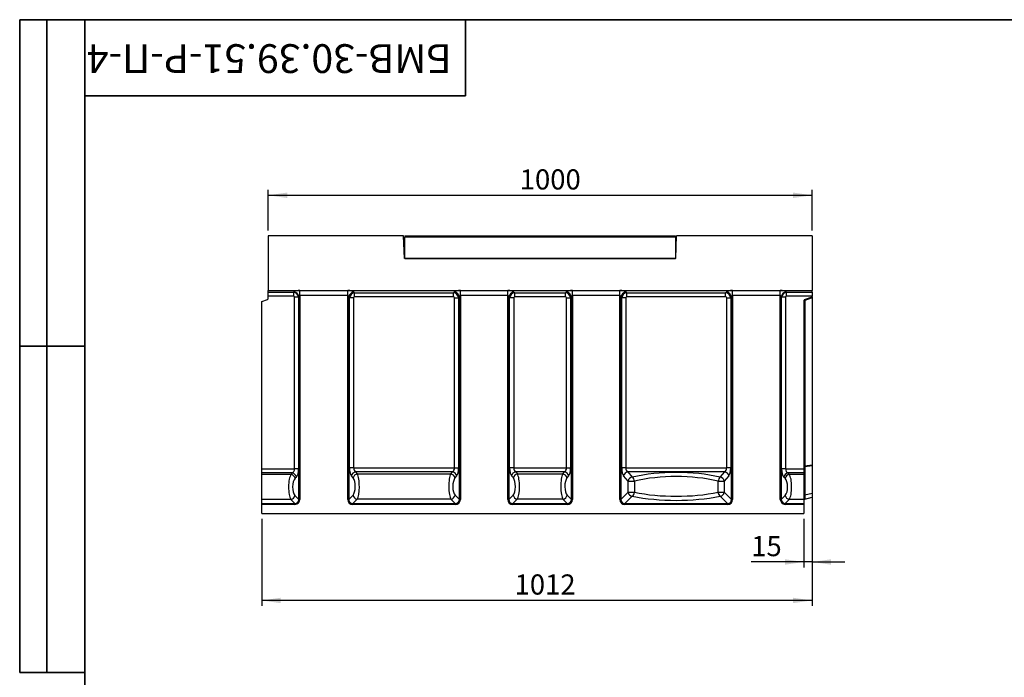
# Model space of a CAD drawing. Units: millimetres. Extents: x 8 to 458, y 1 to 291.
# Drawn here: x 8 to 189, y 170 to 291 of the extents above; entities that cross this region are included whole.
import ezdxf

# ---------------------------------------------------------------- set-up
doc = ezdxf.new("R2010")
doc.units = ezdxf.units.MM
doc.layers.add('FORMAT', color=7, linetype='Continuous')
doc.styles.add('SLDTEXTSTYLE0', font='TXT', dxfattribs={"width": 0.7, "bigfont": 'bigfont'})
doc.styles.add('SLDTEXTSTYLE1', font='TXT', dxfattribs={"width": 0.7})
doc.dimstyles.new('SLDDIMSTYLE0', dxfattribs={"dimtxt": 3.393075, "dimasz": 3.5, "dimexe": 0, "dimexo": 0.0625, "dimgap": 0.848269, "dimtad": 1, "dimlfac": 10, "dimrnd": 1e-09, "dimzin": 12, "dimdsep": 46, "dimtxsty": 'SLDTEXTSTYLE1', "dimsah": 1, "dimcen": 0.09, "dimadec": 0, "dimazin": 3, "dimtfac": 1, "dimtmove": 0, "dimatfit": 0, "dimfxl": 0, "dimfrac": 2, "dimtolj": 1, "dimtzin": 12, "dimarcsym": 0})
doc.dimstyles.new('SLDDIMSTYLE1', dxfattribs={"dimtxt": 3.393075, "dimasz": 3.5, "dimexe": 0, "dimexo": 0.0625, "dimgap": 0.848269, "dimtad": 1, "dimlfac": 10, "dimrnd": 1e-09, "dimzin": 12, "dimdsep": 46, "dimtxsty": 'SLDTEXTSTYLE1', "dimsah": 1, "dimcen": 0.09, "dimadec": 0, "dimazin": 3, "dimtfac": 1, "dimtofl": 0, "dimtmove": 0, "dimatfit": 3, "dimfxl": 0, "dimfrac": 2, "dimtolj": 1, "dimtzin": 12, "dimarcsym": 0})

# ---------------------------------------------------------------- blocks, each defined once
blk = doc.blocks.new('_D')
at = {"layer": 'FORMAT'}
for p, q in [((153.7, 208.19), (153.7, 190.31)), ((152.2, 199.24), (152.2, 190.31)), ((152.2, 191.31), (142.51, 191.31)), ((153.7, 191.31), (152.2, 191.31)), ((153.7, 191.31), (159.7, 191.31))]:
    blk.add_line(p, q, dxfattribs=at)
for points in [[(152.2, 191.31), (148.7, 191.81), (148.7, 190.81)], [(153.7, 191.31), (157.2, 190.81), (157.2, 191.81)]]:
    blk.add_solid(points, dxfattribs=at)
at = {"layer": 'FORMAT', "insert": (142.51, 196.08), "char_height": 3.704, "attachment_point": 1, "style": 'SLDTEXTSTYLE1'}
blk.add_mtext('15', dxfattribs=at)
blk = doc.blocks.new('_D_1')
at = {"layer": 'FORMAT'}
for p, q in [((153.7, 208.19), (153.7, 183.24)), ((52.5, 199.24), (52.5, 183.24)), ((153.7, 184.24), (52.5, 184.24))]:
    blk.add_line(p, q, dxfattribs=at)
for points in [[(52.5, 184.24), (56, 183.74), (56, 184.74)], [(153.7, 184.24), (150.2, 184.74), (150.2, 183.74)]]:
    blk.add_solid(points, dxfattribs=at)
at = {"layer": 'FORMAT', "insert": (99, 189.02), "char_height": 3.704, "attachment_point": 1, "style": 'SLDTEXTSTYLE1'}
blk.add_mtext('1012', dxfattribs=at)
blk = doc.blocks.new('_D_2')
at = {"layer": 'FORMAT'}
for p, q in [((53.7, 252.24), (53.7, 259.72)), ((153.7, 252.24), (153.7, 259.72)), ((53.7, 258.72), (153.7, 258.72))]:
    blk.add_line(p, q, dxfattribs=at)
for points in [[(53.7, 258.72), (57.2, 258.22), (57.2, 259.22)], [(153.7, 258.72), (150.2, 259.22), (150.2, 258.22)]]:
    blk.add_solid(points, dxfattribs=at)
at = {"layer": 'FORMAT', "insert": (99.95, 263.49), "char_height": 3.704, "attachment_point": 1, "style": 'SLDTEXTSTYLE1'}
blk.add_mtext('1000', dxfattribs=at)

msp = doc.modelspace()

# ---------------------------------------------------------------- linework, layer by layer
at = {"color": 7, "linetype": 'Continuous', "lineweight": 25}
for p, q in [((78.5943, 251.241), (53.6991, 251.241)), ((53.6991, 251.241), (53.6991, 241.241)), ((78.7392, 247.091), (78.5943, 251.241)), ((78.7991, 251.241), (128.5991, 251.241)), ((78.7991, 251.241), (78.7991, 251.041)), ((128.5991, 251.041), (78.7991, 251.041)), ((78.7991, 247.091), (78.7991, 251.041)), ((128.5991, 251.041), (128.5991, 251.241)), ((128.5991, 251.041), (128.5991, 247.091)), ((128.6589, 247.091), (128.8038, 251.241)), ((153.6991, 251.241), (128.8038, 251.241)), ((153.6991, 251.241), (153.6991, 241.241)), ((78.7991, 248.241), (78.6991, 248.241)), ((128.6991, 248.241), (128.5991, 248.241)), ((128.6589, 247.091), (78.7392, 247.091)), ((78.7991, 247.091), (128.5991, 247.091)), ((53.6991, 241.241), (153.6991, 241.241)), ((53.6991, 240.9048), (53.6991, 241.241)), ((53.6991, 240.9048), (58.3658, 240.9048)), ((53.6991, 240.1531), (53.6991, 240.9048)), ((58.3658, 240.9048), (58.4297, 240.9596)), ((58.3658, 240.9048), (58.3658, 240.1531)), ((59.5343, 241.2257), (68.3138, 241.2257)), ((59.5343, 240.286), (59.5343, 241.2257)), ((68.3138, 240.286), (68.3138, 241.2257)), ((69.4414, 240.9383), (69.5841, 240.7956)), ((87.764, 240.7956), (87.9067, 240.9383)), ((89.0343, 241.2257), (97.7638, 241.2257)), ((89.0343, 240.286), (89.0343, 241.2257)), ((97.7638, 240.286), (97.7638, 241.2257)), ((98.8914, 240.9383), (99.0341, 240.7956)), ((108.364, 240.7956), (108.5067, 240.9383)), ((109.6343, 241.2257), (118.3638, 241.2257)), ((109.6343, 240.286), (109.6343, 241.2257)), ((118.3638, 240.286), (118.3638, 241.2257)), ((119.4914, 240.9383), (119.6341, 240.7956)), ((137.814, 240.7956), (137.9567, 240.9383)), ((139.0843, 241.2257), (147.8638, 241.2257)), ((139.0843, 240.286), (139.0843, 241.2257)), ((147.8638, 240.286), (147.8638, 241.2257)), ((148.9684, 240.9596), (149.0323, 240.9048)), ((149.0323, 240.9048), (153.6991, 240.9048)), ((149.0323, 240.1531), (149.0323, 240.9048)), ((153.6991, 240.9048), (153.6991, 241.241)), ((153.6991, 240.9048), (153.6991, 240.1531)), ((52.4991, 239.2042), (53.5675, 239.5931)), ((52.4991, 208.4077), (52.4991, 239.2042)), ((58.3658, 240.1531), (53.6991, 240.1531)), ((53.6991, 239.781), (53.6991, 240.1531)), ((59.2905, 239.9687), (58.5541, 239.9687)), ((58.5541, 208.4077), (58.5541, 239.9687)), ((59.3502, 240.0199), (59.2905, 239.9687)), ((59.2905, 239.9687), (59.2905, 208.4077)), ((59.3502, 202.8263), (59.3502, 240.0199)), ((68.3138, 240.286), (59.5343, 240.286)), ((59.5343, 240.286), (59.5343, 202.8263)), ((68.3138, 202.7954), (68.3138, 240.286)), ((68.5017, 239.9986), (68.5017, 202.7954)), ((68.6444, 239.8559), (68.5017, 239.9986)), ((68.6444, 208.6077), (68.6444, 239.8559)), ((69.3962, 239.8559), (68.6444, 239.8559)), ((69.3962, 239.8559), (69.3962, 208.6077)), ((69.5841, 240.7956), (87.764, 240.7956)), ((69.5841, 240.0439), (69.5841, 240.7956)), ((87.764, 240.0439), (69.5841, 240.0439)), ((87.764, 240.0439), (87.764, 240.7956)), ((87.9519, 208.6077), (87.9519, 239.8559)), ((87.9519, 239.8559), (88.7037, 239.8559)), ((88.8464, 239.9986), (88.7037, 239.8559)), ((88.7037, 239.8559), (88.7037, 208.6077)), ((88.8464, 202.7954), (88.8464, 239.9986)), ((97.7638, 240.286), (89.0343, 240.286)), ((89.0343, 240.286), (89.0343, 202.7954)), ((97.7638, 202.7954), (97.7638, 240.286)), ((97.9517, 239.9986), (97.9517, 202.7954)), ((98.0944, 239.8559), (97.9517, 239.9986)), ((98.0944, 208.6077), (98.0944, 239.8559)), ((98.8462, 239.8559), (98.0944, 239.8559)), ((98.8462, 239.8559), (98.8462, 208.6077)), ((99.0341, 240.7956), (108.364, 240.7956)), ((99.0341, 240.0439), (99.0341, 240.7956)), ((108.364, 240.0439), (99.0341, 240.0439)), ((108.364, 240.0439), (108.364, 240.7956)), ((108.5519, 239.8559), (109.3037, 239.8559)), ((108.5519, 208.6077), (108.5519, 239.8559)), ((109.4464, 239.9986), (109.3037, 239.8559)), ((109.3037, 239.8559), (109.3037, 208.6077)), ((109.4464, 202.7954), (109.4464, 239.9986)), ((118.3638, 240.286), (109.6343, 240.286)), ((109.6343, 240.286), (109.6343, 202.7954)), ((118.3638, 202.7954), (118.3638, 240.286)), ((118.5517, 239.9986), (118.5517, 202.7954)), ((118.6944, 239.8559), (118.5517, 239.9986)), ((118.6944, 208.6077), (118.6944, 239.8559)), ((119.4462, 239.8559), (118.6944, 239.8559)), ((119.4462, 239.8559), (119.4462, 208.6077)), ((119.6341, 240.7956), (137.814, 240.7956)), ((119.6341, 240.0439), (119.6341, 240.7956)), ((137.814, 240.0439), (119.6341, 240.0439)), ((137.814, 240.0439), (137.814, 240.7956)), ((138.0019, 239.8559), (138.7537, 239.8559)), ((138.0019, 208.6077), (138.0019, 239.8559)), ((138.8964, 239.9986), (138.7537, 239.8559)), ((138.7537, 239.8559), (138.7537, 208.6077)), ((138.8964, 202.7954), (138.8964, 239.9986)), ((147.8638, 240.286), (139.0843, 240.286)), ((139.0843, 240.286), (139.0843, 202.7954)), ((147.8638, 202.8263), (147.8638, 240.286)), ((148.0479, 240.0199), (148.0479, 202.8263)), ((148.1077, 239.9687), (148.0479, 240.0199)), ((148.1077, 208.4077), (148.1077, 239.9687)), ((148.8441, 239.9687), (148.1077, 239.9687)), ((148.8441, 239.9687), (148.8441, 208.4077)), ((153.6991, 240.1531), (149.0323, 240.1531)), ((152.1991, 239.355), (152.1991, 208.4077)), ((152.3507, 239.355), (152.1991, 239.355)), ((152.3307, 239.5429), (153.6991, 240.041)), ((153.6991, 239.8458), (152.3507, 239.355)), ((152.3507, 239.355), (152.3507, 208.9622)), ((153.6991, 240.041), (153.6991, 240.1531)), ((153.6991, 240.041), (153.6991, 239.8458)), ((153.6991, 239.8458), (153.6991, 209.1864)), ((52.4991, 208.4077), (58.5541, 208.4077)), ((52.4991, 207.6692), (52.4991, 208.4077)), ((59.2905, 208.4077), (58.5541, 208.4077)), ((69.3962, 208.6077), (68.6444, 208.6077)), ((69.3962, 208.6077), (87.9519, 208.6077)), ((87.9519, 208.6077), (88.7037, 208.6077)), ((98.8462, 208.6077), (98.0944, 208.6077)), ((98.8462, 208.6077), (108.5519, 208.6077)), ((108.5519, 208.6077), (109.3037, 208.6077)), ((119.4462, 208.6077), (118.6944, 208.6077)), ((119.4462, 208.6077), (138.0019, 208.6077)), ((138.7537, 208.6077), (138.0019, 208.6077)), ((148.8441, 208.4077), (148.1077, 208.4077)), ((148.8441, 208.4077), (152.1991, 208.4077)), ((152.3507, 208.9622), (152.1991, 208.9622)), ((152.1991, 208.4077), (152.1991, 207.6692)), ((152.3507, 208.9622), (153.6991, 209.1864)), ((153.6991, 209.0072), (152.3507, 208.7831)), ((152.3507, 208.7831), (152.3507, 203.6759)), ((153.6991, 209.1864), (153.6991, 209.0072)), ((153.6991, 209.0072), (153.6991, 203.9862)), ((58.1361, 207.6692), (52.4991, 207.6692)), ((52.4991, 207.4273), (52.4991, 207.6692)), ((52.4991, 207.4273), (57.8897, 207.4273)), ((52.4991, 202.8184), (52.4991, 207.4273)), ((57.8897, 207.4273), (58.1361, 207.6692)), ((58.8725, 206.9307), (58.6261, 206.6889)), ((69.3263, 206.7604), (69.0028, 207.1307)), ((87.5936, 207.8692), (69.7545, 207.8692)), ((69.7545, 207.8692), (70.0781, 207.4988)), ((70.0781, 207.4988), (87.27, 207.4988)), ((87.27, 207.4988), (87.5936, 207.8692)), ((88.3453, 207.1307), (88.0218, 206.7604)), ((98.7763, 206.7604), (98.4528, 207.1307)), ((108.1936, 207.8692), (99.2045, 207.8692)), ((99.2045, 207.8692), (99.5281, 207.4988)), ((99.5281, 207.4988), (107.87, 207.4988)), ((107.87, 207.4988), (108.1936, 207.8692)), ((108.9453, 207.1307), (108.6218, 206.7604)), ((119.8908, 206.1714), (119.0528, 207.1307)), ((137.6436, 207.8692), (119.8045, 207.8692)), ((119.8045, 207.8692), (120.6425, 206.9099)), ((136.8056, 206.9099), (137.6436, 207.8692)), ((138.3953, 207.1307), (137.5573, 206.1714)), ((148.772, 206.6889), (148.5256, 206.9307)), ((152.1991, 207.6692), (149.262, 207.6692)), ((149.262, 207.6692), (149.5084, 207.4273)), ((149.5084, 207.4273), (152.1991, 207.4273)), ((152.1991, 207.6692), (152.1991, 207.4273)), ((152.1991, 207.4273), (152.1991, 202.8184)), ((119.8908, 204.1345), (119.8908, 206.1714)), ((119.8908, 206.1714), (121.0217, 206.1714)), ((121.0217, 206.1714), (121.0217, 204.1345)), ((136.4264, 204.1345), (136.4264, 206.1714)), ((136.4264, 206.1714), (137.5573, 206.1714)), ((137.5573, 206.1714), (137.5573, 204.1345)), ((57.8853, 202.8184), (52.4991, 202.8184)), ((52.4991, 202.0899), (52.4991, 202.8184)), ((58.6138, 202.0899), (57.8853, 202.8184)), ((58.6217, 203.5548), (59.3502, 202.8263)), ((59.5343, 202.8263), (59.3502, 202.8263)), ((68.5017, 202.7954), (68.3138, 202.7954)), ((68.5017, 202.7954), (69.3, 203.5937)), ((70.0517, 202.8419), (69.2535, 202.0437)), ((87.2964, 202.8419), (70.0517, 202.8419)), ((88.0946, 202.0437), (87.2964, 202.8419)), ((88.0482, 203.5937), (88.8464, 202.7954)), ((88.8464, 202.7954), (89.0343, 202.7954)), ((97.9517, 202.7954), (97.7638, 202.7954)), ((97.9517, 202.7954), (98.75, 203.5937)), ((99.5017, 202.8419), (98.7035, 202.0437)), ((107.8964, 202.8419), (99.5017, 202.8419)), ((108.6946, 202.0437), (107.8964, 202.8419)), ((108.6482, 203.5937), (109.4464, 202.7954)), ((109.4464, 202.7954), (109.6343, 202.7954)), ((118.3638, 202.7954), (118.5517, 202.7954)), ((118.5517, 202.7954), (119.8908, 204.1345)), ((120.6425, 203.3827), (119.3035, 202.0437)), ((119.8908, 204.1345), (121.0217, 204.1345)), ((136.4264, 204.1345), (137.5573, 204.1345)), ((138.1446, 202.0437), (136.8056, 203.3827)), ((137.5573, 204.1345), (138.8964, 202.7954)), ((139.0843, 202.7954), (138.8964, 202.7954)), ((147.8638, 202.8263), (148.0479, 202.8263)), ((148.0479, 202.8263), (148.7764, 203.5548)), ((149.5128, 202.8184), (148.7843, 202.0899)), ((152.1991, 202.8184), (149.5128, 202.8184)), ((152.1991, 202.8184), (152.1991, 202.0899)), ((152.3507, 203.6759), (153.6991, 203.9862)), ((152.3507, 202.8788), (153.6991, 203.215)), ((153.6991, 203.9862), (153.6991, 203.215)), ((52.4991, 201.9058), (52.4991, 202.0899)), ((52.4991, 202.0899), (58.6138, 202.0899)), ((58.6138, 201.9058), (52.4991, 201.9058)), ((52.4991, 200.241), (52.4991, 201.9058)), ((58.6138, 201.9058), (58.6138, 202.0899)), ((69.2535, 202.0437), (88.0946, 202.0437)), ((69.2535, 202.0437), (69.2535, 201.8557)), ((88.0946, 201.8557), (69.2535, 201.8557)), ((88.0946, 202.0437), (88.0946, 201.8557)), ((98.7035, 202.0437), (108.6946, 202.0437)), ((98.7035, 202.0437), (98.7035, 201.8557)), ((108.6946, 201.8557), (98.7035, 201.8557)), ((108.6946, 202.0437), (108.6946, 201.8557)), ((119.3035, 201.8557), (119.3035, 202.0437)), ((119.3035, 202.0437), (138.1446, 202.0437)), ((138.1446, 201.8557), (119.3035, 201.8557)), ((138.1446, 201.8557), (138.1446, 202.0437)), ((148.7843, 201.9058), (148.7843, 202.0899)), ((148.7843, 202.0899), (152.1991, 202.0899)), ((152.1991, 201.9058), (148.7843, 201.9058)), ((152.1991, 202.0899), (152.1991, 201.9058)), ((152.1991, 201.9058), (152.1991, 200.241)), ((52.4991, 200.241), (152.1991, 200.241))]:
    msp.add_line(p, q, dxfattribs=at)
at = {"color": 8, "linetype": 'Continuous', "lineweight": 25}
msp.add_line((152.3507, 203.6759), (152.3507, 202.8788), dxfattribs=at)
at = {"color": 7, "linetype": 'Continuous', "lineweight": 25}
for centre, radius, start, end in [((58.2553, 239.8681), 1.1054, 7.894499, 80.923541), ((69.5833, 239.8567), 1.0909, 97.474449, 172.525551), ((87.7648, 239.8567), 1.0909, 7.474449, 82.525551), ((99.0333, 239.8567), 1.0909, 97.474449, 172.525551), ((108.3648, 239.8567), 1.0909, 7.474449, 82.525551), ((119.6333, 239.8567), 1.0909, 97.474449, 172.525551), ((137.8148, 239.8567), 1.0909, 7.474449, 82.525551), ((149.1428, 239.8681), 1.1054, 99.076459, 172.105501), ((53.4991, 239.781), 0.2, 290, 0), ((152.3991, 239.355), 0.2, 110, 180), ((152.5533, 239.4716), 0.2338, 162.240487, 209.920215), ((152.3872, 208.5985), 0.1882, 101.178472, 178.332859), ((57.7408, 206.5425), 0.8973, 9.389729, 80.450399), ((57.9873, 206.7844), 0.8973, 9.389729, 80.450399), ((69.8751, 206.9946), 0.8829, 97.847539, 171.130344), ((70.1986, 206.6242), 0.8829, 97.847539, 171.130344), ((87.1495, 206.6242), 0.8829, 8.869656, 82.152461), ((87.473, 206.9946), 0.8829, 8.869656, 82.152461), ((99.3251, 206.9946), 0.8829, 97.847539, 171.130344), ((99.6486, 206.6242), 0.8829, 97.847539, 171.130344), ((107.7495, 206.6242), 0.8829, 8.869656, 82.152461), ((108.073, 206.9946), 0.8829, 8.869656, 82.152461), ((119.9251, 206.9946), 0.8829, 97.847539, 171.130344), ((120.7631, 206.0353), 0.8829, 97.847539, 171.130344), ((119.8696, 206.0464), 1.1589, 6.193235, 48.166785), ((137.5785, 206.0464), 1.1589, 131.833215, 173.806765), ((136.6851, 206.0353), 0.8829, 8.869656, 82.152461), ((137.523, 206.9946), 0.8829, 8.869656, 82.152461), ((149.4109, 206.7844), 0.8973, 99.549601, 170.610271), ((149.6573, 206.5425), 0.8973, 99.549601, 170.610271), ((57.7352, 203.7049), 0.8991, 279.610528, 350.389472), ((70.1652, 203.7072), 0.8727, 187.474449, 262.525551), ((87.1829, 203.7072), 0.8727, 277.474449, 352.525551), ((99.6152, 203.7072), 0.8727, 187.474449, 262.525551), ((107.7829, 203.7072), 0.8727, 277.474449, 352.525551), ((120.7561, 204.248), 0.8727, 187.474449, 262.525551), ((119.9219, 204.2177), 1.103, 310.795963, 355.670398), ((137.5263, 204.2177), 1.103, 184.329602, 229.204037), ((136.6921, 204.248), 0.8727, 277.474449, 352.525551), ((149.6629, 203.7049), 0.8991, 189.610528, 260.389472), ((152.3872, 203.4913), 0.1882, 101.178472, 178.332859), ((152.3991, 202.6847), 0.2, 104, 180)]:
    msp.add_arc(centre, radius, start, end, dxfattribs=at)
for centre, major_axis, ratio, start_param, end_param in [((58.3368, 239.9402), (-0.6509, 0.7591), 0.92739865, 4.06990696, 5.50666436), ((59.5343, 240.7889), (1.2, 0), 0.36397023, 1.57079633, 2.74016693), ((68.3138, 240.7889), (1.2, 0), 0.36397023, 0.34906585, 1.57079633), ((89.0343, 240.7889), (1.2, 0), 0.36397023, 1.57079633, 2.7925268), ((97.7638, 240.7889), (1.2, 0), 0.36397023, 0.34906585, 1.57079633), ((109.6343, 240.7889), (1.2, 0), 0.36397023, 1.57079633, 2.7925268), ((118.3638, 240.7889), (1.2, 0), 0.36397023, 0.34906585, 1.57079633), ((139.0843, 240.7889), (1.2, 0), 0.36397023, 1.57079633, 2.7925268), ((147.8638, 240.7889), (1.2, 0), 0.36397023, 0.40142573, 1.57079633), ((149.0613, 239.9402), (0.6509, 0.7591), 0.92739865, 0.77652094, 2.21327835), ((58.3368, 239.9402), (-0.174, -0.1492), 0.87282062, 2.49911063, 3.93586804), ((59.5343, 239.8492), (0, 0.4368), 0.4579129, 0, 1.1693706), ((68.3138, 239.8492), (0, 0.4368), 0.4579129, 5.06145483, 6.28318531), ((69.609, 239.831), (0.7071, 0.7071), 0.93624107, 0.84402127, 2.29757138), ((69.609, 239.831), (0.1591, -0.1591), 0.88912649, 2.4148176, 3.86836771), ((87.7391, 239.831), (0.7071, -0.7071), 0.93624107, 0.84402127, 2.29757138), ((87.7391, 239.831), (-0.1591, -0.1591), 0.88912649, 2.4148176, 3.86836771), ((89.0343, 239.8492), (0, 0.4368), 0.4579129, 0, 1.22173048), ((97.7638, 239.8492), (0, 0.4368), 0.4579129, 5.06145483, 6.28318531), ((99.059, 239.831), (0.7071, 0.7071), 0.93624107, 0.84402127, 2.29757138), ((99.059, 239.831), (0.1591, -0.1591), 0.88912649, 2.4148176, 3.86836771), ((108.3391, 239.831), (0.7071, -0.7071), 0.93624107, 0.84402127, 2.29757138), ((108.3391, 239.831), (-0.1591, -0.1591), 0.88912649, 2.4148176, 3.86836771), ((109.6343, 239.8492), (0, 0.4368), 0.4579129, 0, 1.22173048), ((118.3638, 239.8492), (0, 0.4368), 0.4579129, 5.06145483, 6.28318531), ((119.659, 239.831), (0.7071, 0.7071), 0.93624107, 0.84402127, 2.29757138), ((119.659, 239.831), (0.1591, -0.1591), 0.88912649, 2.4148176, 3.86836771), ((137.7891, 239.831), (0.7071, -0.7071), 0.93624107, 0.84402127, 2.29757138), ((137.7891, 239.831), (-0.1591, -0.1591), 0.88912649, 2.4148176, 3.86836771), ((139.0843, 239.8492), (0, 0.4368), 0.4579129, 0, 1.22173048), ((147.8638, 239.8492), (0, 0.4368), 0.4579129, 5.11381471, 6.28318531), ((149.0613, 239.9402), (0.174, -0.1492), 0.87282062, 2.34731727, 3.78407467), ((57.8749, 208.4077), (0, 0.8), 0.84894963, 3.53638377, 4.71238898), ((58.6113, 208.4077), (0, 1.6), 0.42447482, 3.53638377, 4.71238898), ((69.2268, 208.6077), (0, 1.6), 0.36397023, 1.57079633, 2.74680153), ((69.9785, 208.6077), (0, 0.8), 0.72794047, 1.57079633, 2.74680153), ((87.3696, 208.6077), (0, 0.8), 0.72794047, 3.53638377, 4.71238898), ((88.1214, 208.6077), (0, 1.6), 0.36397023, 3.53638377, 4.71238898), ((98.6768, 208.6077), (0, 1.6), 0.36397023, 1.57079633, 2.74680153), ((99.4285, 208.6077), (0, 0.8), 0.72794047, 1.57079633, 2.74680153), ((107.9696, 208.6077), (0, 0.8), 0.72794047, 3.53638377, 4.71238898), ((108.7214, 208.6077), (0, 1.6), 0.36397023, 3.53638377, 4.71238898), ((119.2768, 208.6077), (0, 1.6), 0.36397023, 1.57079633, 2.74680153), ((120.0285, 208.6077), (0, 0.8), 0.72794047, 1.57079633, 2.74680153), ((137.4196, 208.6077), (0, 0.8), 0.72794047, 3.53638377, 4.71238898), ((138.1714, 208.6077), (0, 1.6), 0.36397023, 3.53638377, 4.71238898), ((148.7868, 208.4077), (0, 1.6), 0.42447482, 1.57079633, 2.74680153), ((149.5232, 208.4077), (0, 0.8), 0.84894963, 1.57079633, 2.74680153), ((152.3991, 208.9783), (0.0362, 0.2082), 0.21392124, 1.68527905, 2.82193409), ((58.1672, 205.1196), (0, 2.5), 0.28864288, 0.39479112, 2.74016693), ((58.9037, 205.1196), (0, 1.7), 0.42447482, 0.39479112, 2.74016693), ((69.0883, 205.1911), (0, 1.7), 0.36397023, 3.4906585, 5.88839419), ((69.8401, 205.1911), (0, 2.5), 0.24749976, 3.4906585, 5.88839419), ((87.508, 205.1911), (0, 2.5), 0.24749976, 0.39479112, 2.7925268), ((88.2598, 205.1911), (0, 1.7), 0.36397023, 0.39479112, 2.7925268), ((98.5383, 205.1911), (0, 1.7), 0.36397023, 3.4906585, 5.88839419), ((99.2901, 205.1911), (0, 2.5), 0.24749976, 3.4906585, 5.88839419), ((108.108, 205.1911), (0, 2.5), 0.24749976, 0.39479112, 2.7925268), ((108.8598, 205.1911), (0, 1.7), 0.36397023, 0.39479112, 2.7925268), ((128.7241, 200.6545), (17.05, 0), 0.41666667, 1.07697963, 2.06461303), ((128.7241, 199.916), (16.25, 0), 0.43717949, 1.07697963, 2.06461303), ((148.4945, 205.1196), (0, 1.7), 0.42447482, 3.54301838, 5.88839419), ((149.2309, 205.1196), (0, 2.5), 0.28864288, 3.54301838, 5.88839419), ((58.4479, 202.9921), (-0.8247, 0.8247), 0.85738017, 2.43282959, 3.85035571), ((58.4479, 202.9921), (0.7035, -0.7035), 0.80412701, 5.57442225, 6.99194837), ((69.378, 202.9199), (0.7953, 0.7953), 0.88912649, 2.4148176, 3.86836771), ((69.378, 202.9199), (0.6695, 0.6695), 0.84488532, 2.4148176, 3.86836771), ((87.9701, 202.9199), (0.6695, -0.6695), 0.84488532, 5.55641025, 7.00996036), ((87.9701, 202.9199), (-0.7953, 0.7953), 0.88912649, 2.4148176, 3.86836771), ((98.828, 202.9199), (0.7953, 0.7953), 0.88912649, 2.4148176, 3.86836771), ((98.828, 202.9199), (0.6695, 0.6695), 0.84488532, 2.4148176, 3.86836771), ((108.5701, 202.9199), (-0.6695, 0.6695), 0.84488532, 2.4148176, 3.86836771), ((108.5701, 202.9199), (0.7953, -0.7953), 0.88912649, 5.55641025, 7.00996036), ((119.428, 202.9199), (-0.7953, -0.7953), 0.88912649, 5.55641025, 7.00996036), ((119.428, 202.9199), (0.6695, 0.6695), 0.84488532, 2.4148176, 3.86836771), ((128.7241, 208.847), (17.05, 0), 0.36397023, 4.21857228, 5.20620568), ((128.7241, 209.5988), (16.25, 0), 0.38188877, 4.21857228, 5.20620568), ((138.0201, 202.9199), (0.7953, -0.7953), 0.88912649, 5.55641025, 7.00996036), ((138.0201, 202.9199), (-0.6695, 0.6695), 0.84488532, 2.4148176, 3.86836771), ((148.9502, 202.9921), (-0.8247, -0.8247), 0.85738017, 5.57442225, 6.99194837), ((148.9502, 202.9921), (0.7035, 0.7035), 0.80412701, 2.43282959, 3.85035571)]:
    msp.add_ellipse(centre, major_axis=major_axis, ratio=ratio, start_param=start_param, end_param=end_param, dxfattribs=at)
at = {"layer": 'FORMAT', "color": 7, "lineweight": 35}
for p, q in [((20, 291), (8, 291)), ((8, 291), (8, 171)), ((13, 171), (13, 291)), ((20, 291), (415, 291)), ((20, 291), (20, 5)), ((90, 291), (90, 277)), ((90, 277), (20, 277)), ((20, 231), (8, 231)), ((8, 171), (20, 171))]:
    msp.add_line(p, q, dxfattribs=at)

# ---------------------------------------------------------------- texts
at = {"layer": 'FORMAT', "color": 7, "insert": (53.8764, 281.2011), "char_height": 5.291667, "attachment_point": 2, "rotation": 180, "style": 'SLDTEXTSTYLE0'}
msp.add_mtext('БМВ-30.39.51-Р-П-4', dxfattribs=at)

# ---------------------------------------------------------------- dimensions: what is measured, and where the dimension line sits
at = {"layer": 'FORMAT'}
for base, p1, p2, dimstyle, picture, middle in [((153.6991, 258.7175), (53.6991, 251.241), (153.6991, 251.241), 'SLDDIMSTYLE1', '_D_2', (103.9283, 258.7175)), ((52.4991, 184.241), (153.6991, 209.1864), (52.4991, 200.241), 'SLDDIMSTYLE1', '_D_1', (102.614, 184.241)), ((152.1991, 191.3084), (153.6991, 209.1864), (152.1991, 200.241), 'SLDDIMSTYLE0', '_D', (144.1993, 191.3084))]:
    dim = msp.add_linear_dim(base=base, p1=p1, p2=p2, dimstyle=dimstyle, dxfattribs=at)
    dim.commit()
    dim.dimension.update_dxf_attribs({"geometry": picture, "text_midpoint": middle, "dimtype": 160})

doc.saveas('drawing.dxf')
